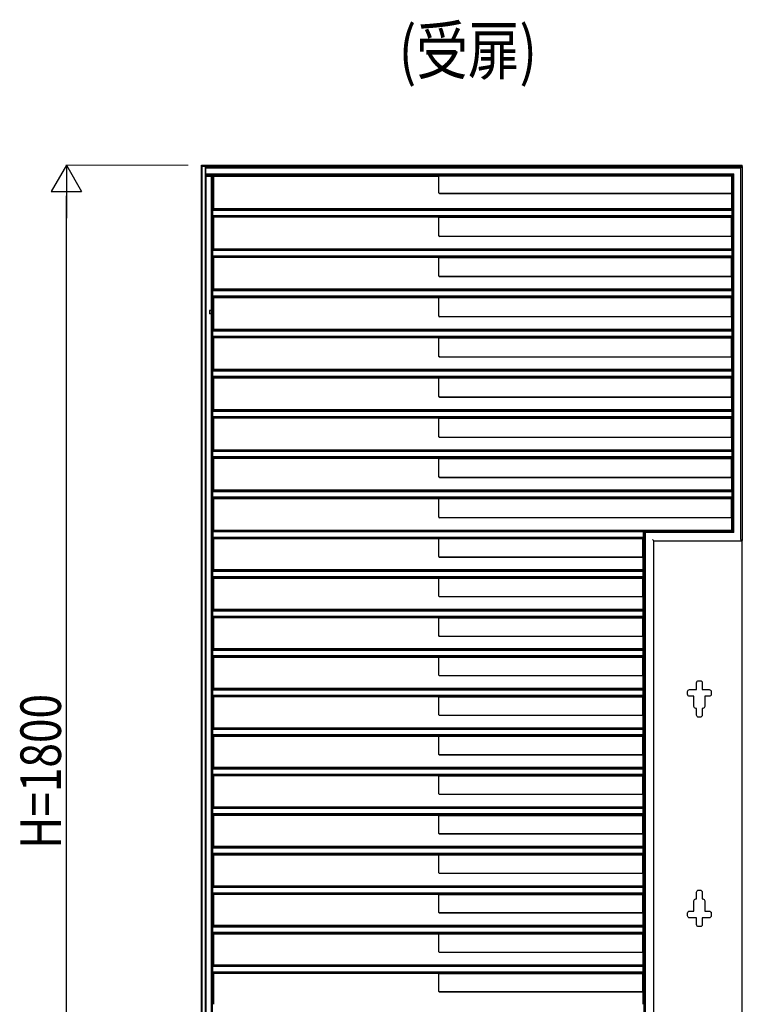
# Model space of a CAD drawing. Units: millimetres. Extents: x 0 to 8410, y 0 to 5940.
# Drawn here: x 5078 to 6147, y 1507 to 2965 of the extents above; entities that cross this region are included whole.
import ezdxf

# ---------------------------------------------------------------- set-up
doc = ezdxf.new("R2010")
doc.units = ezdxf.units.MM
for name, color, linetype, lineweight in [('USER1', 3, 'Continuous', 13), ('YKK_A1', 4, 'Continuous', 30), ('YKK_D', 6, 'Continuous', 13)]:
    doc.layers.add(name, color=color, linetype=linetype, lineweight=lineweight)
doc.styles.add('text-b', font='extslim2.shx', dxfattribs={"width": 0.8, "bigfont": 'extfont2.shx'})

msp = doc.modelspace()

# ---------------------------------------------------------------- linework, layer by layer
at = {"layer": 'YKK_A1'}
for p, q in [((5347, 949.4), (5347, 2749.4)), ((5347, 2749.4), (5348.1, 2747.5)), ((5347, 2749.4), (6147, 2749.4)), ((5348.1, 949.4), (5348.1, 2747.5)), ((5353, 2747.5), (5348.1, 2747.5)), ((5353.7, 2749.3), (5353, 2747.5)), ((5353, 949.4), (5353, 2747.5)), ((5353.3, 2745.7), (5353.5, 2747.8)), ((5353.3, 2737), (5353.3, 2745.7)), ((5353.3, 2745.7), (6145, 2745.7)), ((5353.7, 2749.3), (5353.5, 2747.8)), ((5353.5, 2747.8), (6147, 2747.8)), ((6145, 2745.7), (6146.5, 2747.2)), ((6145, 2745.7), (6145, 2745.7)), ((6145, 2195.5), (6145, 2745.7)), ((6147, 2747.8), (6147, 2749.4)), ((6147, 2747.8), (6147, 2193.8)), ((5353.3, 2737), (5353.5, 2734.9)), ((5353.3, 2737), (6134.6, 2737)), ((5353.7, 2733.4), (5353.5, 2734.9)), ((5353.5, 2734.9), (6132.6, 2734.9)), ((5353.7, 949.4), (5353.7, 2733.4)), ((5353.7, 2733.4), (5698, 2733.4)), ((5361.6, 978), (5361.6, 2733.4)), ((5363.2, 978.1), (5363.2, 2733.4)), ((5365, 2685.4), (5365, 2733.4)), ((5698.2, 2733.5), (5698, 2733.4)), ((5698, 2708.6), (5698, 2733.4)), ((6131.2, 2733.5), (5698.2, 2733.5)), ((5698.2, 2708.8), (5698.2, 2733.5)), ((6132.6, 2734.9), (6131.2, 2733.5)), ((6131.2, 2733.5), (6131.2, 2707.5)), ((6132.6, 2207.8), (6132.6, 2734.9)), ((6133, 2735.5), (6134.5, 2737)), ((6134.5, 2737), (6134.6, 2737)), ((6134.6, 2205.7), (6134.6, 2737)), ((5698.2, 2708.2), (5698.9, 2707.5)), ((5699.1, 2707.7), (5698.3, 2708.4)), ((6131, 2707.4), (5699.2, 2707.4)), ((6131.2, 2707.5), (5699.4, 2707.5)), ((6131.2, 2707.5), (6131, 2707.4)), ((6131, 2707.4), (6131, 2685.4)), ((5363.9, 2675.1), (5363.9, 2682.6)), ((5363.9, 2682.6), (5363.9, 2682.6)), ((6131.8, 2682.6), (5363.9, 2682.6)), ((5365, 2685.4), (5364.1, 2684.7)), ((5364.1, 2684.1), (5364.1, 2684.7)), ((5364.1, 2684.7), (6131.6, 2684.7)), ((5365, 2685.4), (6131, 2685.4)), ((6131, 2685.4), (6131.6, 2684.7)), ((6131.6, 2684.1), (6131.6, 2684.7)), ((6131.8, 2682.6), (6131.8, 2682.6)), ((6131.8, 2675.1), (6131.8, 2682.6)), ((5363.9, 2675.1), (5363.9, 2675.1)), ((5363.9, 2675.1), (6131.8, 2675.1)), ((5364.1, 2673), (5364.1, 2673.6)), ((5364.1, 2673), (5365, 2672.4)), ((6131.6, 2673), (5364.1, 2673)), ((5698, 2672.4), (5365, 2672.4)), ((5365, 2625.9), (5365, 2672.4)), ((5698.2, 2672.6), (5698, 2672.4)), ((5698, 2645.1), (5698, 2672.4)), ((5698.2, 2672.6), (6131.2, 2672.6)), ((5698.2, 2645.3), (5698.2, 2672.6)), ((6131.6, 2673), (6131.2, 2672.6)), ((6131.2, 2644.1), (6131.2, 2672.6)), ((6131.6, 2673), (6131.6, 2673.6)), ((6131.8, 2675.1), (6131.8, 2675.1)), ((5698.2, 2644.7), (5698.9, 2644)), ((5699.1, 2644.2), (5698.4, 2645)), ((6131, 2643.9), (5699.2, 2643.9)), ((6131.2, 2644.1), (5699.5, 2644.1)), ((6131.2, 2644.1), (6131, 2643.9)), ((6131, 2643.9), (6131, 2625.9)), ((5365, 2625.9), (5364.1, 2625.2)), ((5364.1, 2624.6), (5364.1, 2625.2)), ((5364.1, 2625.2), (6131.6, 2625.2)), ((5365, 2625.9), (6131, 2625.9)), ((6131, 2625.9), (6131.6, 2625.2)), ((6131.6, 2624.6), (6131.6, 2625.2)), ((5363.9, 2615.6), (5363.9, 2623.1)), ((5363.9, 2623.1), (5363.9, 2623.1)), ((6131.8, 2623.1), (5363.9, 2623.1)), ((5363.9, 2615.6), (5363.9, 2615.6)), ((5363.9, 2615.6), (6131.8, 2615.6)), ((5364.1, 2613.5), (5364.1, 2614.1)), ((5364.1, 2613.5), (5365, 2612.9)), ((6131.6, 2613.5), (5364.1, 2613.5)), ((5698, 2612.9), (5365, 2612.9)), ((5365, 2566.4), (5365, 2612.9)), ((5698.2, 2613.1), (5698, 2612.9)), ((5698, 2585.6), (5698, 2612.9)), ((5698.2, 2613.1), (6131.2, 2613.1)), ((5698.2, 2585.8), (5698.2, 2613.1)), ((6131.6, 2613.5), (6131.2, 2613.1)), ((6131.2, 2584.6), (6131.2, 2613.1)), ((6131.6, 2613.5), (6131.6, 2614.1)), ((6131.8, 2623.1), (6131.8, 2623.1)), ((6131.8, 2615.6), (6131.8, 2623.1)), ((6131.8, 2615.6), (6131.8, 2615.6)), ((5698.2, 2585.2), (5698.9, 2584.5)), ((5699.1, 2584.7), (5698.4, 2585.5)), ((6131, 2584.4), (5699.2, 2584.4)), ((6131.2, 2584.6), (5699.5, 2584.6)), ((6131.2, 2584.6), (6131, 2584.4)), ((6131, 2584.4), (6131, 2566.4)), ((5365, 2566.4), (5364.1, 2565.7)), ((5364.1, 2565.1), (5364.1, 2565.7)), ((5364.1, 2565.7), (6131.6, 2565.7)), ((5365, 2566.4), (6131, 2566.4)), ((6131, 2566.4), (6131.6, 2565.7)), ((6131.6, 2565.1), (6131.6, 2565.7)), ((5363.9, 2556.1), (5363.9, 2563.6)), ((5363.9, 2563.6), (5363.9, 2563.6)), ((6131.8, 2563.6), (5363.9, 2563.6)), ((5363.9, 2556.1), (5363.9, 2556.1)), ((5363.9, 2556.1), (6131.8, 2556.1)), ((5364.1, 2554), (5364.1, 2554.6)), ((5364.1, 2554), (5365, 2553.4)), ((6131.6, 2554), (5364.1, 2554)), ((5698, 2553.4), (5365, 2553.4)), ((5365, 2506.9), (5365, 2553.4)), ((5698.2, 2553.6), (5698, 2553.4)), ((5698, 2526.1), (5698, 2553.4)), ((5698.2, 2553.6), (6131.2, 2553.6)), ((5698.2, 2526.3), (5698.2, 2553.6)), ((6131.6, 2554), (6131.2, 2553.6)), ((6131.2, 2525.1), (6131.2, 2553.6)), ((6131.6, 2554), (6131.6, 2554.6)), ((6131.8, 2563.6), (6131.8, 2563.6)), ((6131.8, 2556.1), (6131.8, 2563.6)), ((6131.8, 2556.1), (6131.8, 2556.1)), ((5698.2, 2525.7), (5698.9, 2525)), ((5699.1, 2525.2), (5698.4, 2526)), ((6131, 2524.9), (5699.2, 2524.9)), ((6131.2, 2525.1), (5699.5, 2525.1)), ((6131.2, 2525.1), (6131, 2524.9)), ((6131, 2524.9), (6131, 2506.9)), ((5363.9, 2496.6), (5363.9, 2504.1)), ((5363.9, 2504.1), (5363.9, 2504.1)), ((6131.8, 2504.1), (5363.9, 2504.1)), ((5363.9, 2496.6), (5363.9, 2496.6)), ((5363.9, 2496.6), (6131.8, 2496.6)), ((5365, 2506.9), (5364.1, 2506.2)), ((5364.1, 2505.6), (5364.1, 2506.2)), ((5364.1, 2506.2), (6131.6, 2506.2)), ((5364.1, 2494.5), (5364.1, 2495.1)), ((5364.1, 2494.5), (5365, 2493.9)), ((6131.6, 2494.5), (5364.1, 2494.5)), ((5365, 2506.9), (6131, 2506.9)), ((5698, 2493.9), (5365, 2493.9)), ((5365, 2447.4), (5365, 2493.9)), ((5698.2, 2494.1), (5698, 2493.9)), ((5698, 2466.6), (5698, 2493.9)), ((5698.2, 2494.1), (6131.2, 2494.1)), ((5698.2, 2466.8), (5698.2, 2494.1)), ((6131, 2506.9), (6131.6, 2506.2)), ((6131.6, 2494.5), (6131.2, 2494.1)), ((6131.2, 2465.6), (6131.2, 2494.1)), ((6131.6, 2505.6), (6131.6, 2506.2)), ((6131.6, 2494.5), (6131.6, 2495.1)), ((6131.8, 2504.1), (6131.8, 2504.1)), ((6131.8, 2496.6), (6131.8, 2504.1)), ((6131.8, 2496.6), (6131.8, 2496.6)), ((5698.2, 2466.2), (5698.9, 2465.5)), ((5699.1, 2465.7), (5698.4, 2466.5)), ((6131, 2465.4), (5699.2, 2465.4)), ((6131.2, 2465.6), (5699.5, 2465.6)), ((6131.2, 2465.6), (6131, 2465.4)), ((6131, 2465.4), (6131, 2447.4)), ((5363.9, 2437.1), (5363.9, 2444.6)), ((5363.9, 2444.6), (5363.9, 2444.6)), ((6131.8, 2444.6), (5363.9, 2444.6)), ((5363.9, 2437.1), (5363.9, 2437.1)), ((5363.9, 2437.1), (6131.8, 2437.1)), ((5365, 2447.4), (5364.1, 2446.7)), ((5364.1, 2446.1), (5364.1, 2446.7)), ((5364.1, 2446.7), (6131.6, 2446.7)), ((5364.1, 2435), (5364.1, 2435.6)), ((5364.1, 2435), (5365, 2434.4)), ((6131.6, 2435), (5364.1, 2435)), ((5365, 2447.4), (6131, 2447.4)), ((5698, 2434.4), (5365, 2434.4)), ((5365, 2387.9), (5365, 2434.4)), ((5698.2, 2434.6), (5698, 2434.4)), ((5698, 2407.1), (5698, 2434.4)), ((5698.2, 2434.6), (6131.2, 2434.6)), ((5698.2, 2407.3), (5698.2, 2434.6)), ((6131, 2447.4), (6131.6, 2446.7)), ((6131.6, 2435), (6131.2, 2434.6)), ((6131.2, 2406.1), (6131.2, 2434.6)), ((6131.6, 2446.1), (6131.6, 2446.7)), ((6131.6, 2435), (6131.6, 2435.6)), ((6131.8, 2444.6), (6131.8, 2444.6)), ((6131.8, 2437.1), (6131.8, 2444.6)), ((6131.8, 2437.1), (6131.8, 2437.1)), ((5698.2, 2406.7), (5698.9, 2406)), ((5699.1, 2406.2), (5698.4, 2407)), ((6131, 2405.9), (5699.2, 2405.9)), ((6131.2, 2406.1), (5699.5, 2406.1)), ((6131.2, 2406.1), (6131, 2405.9)), ((6131, 2405.9), (6131, 2387.9)), ((5363.9, 2377.6), (5363.9, 2385.1)), ((5363.9, 2385.1), (5363.9, 2385.1)), ((6131.8, 2385.1), (5363.9, 2385.1)), ((5363.9, 2377.6), (5363.9, 2377.6)), ((5363.9, 2377.6), (6131.8, 2377.6)), ((5365, 2387.9), (5364.1, 2387.2)), ((5364.1, 2386.6), (5364.1, 2387.2)), ((5364.1, 2387.2), (6131.6, 2387.2)), ((5364.1, 2375.5), (5364.1, 2376.1)), ((5365, 2387.9), (6131, 2387.9)), ((6131, 2387.9), (6131.6, 2387.2)), ((6131.6, 2386.6), (6131.6, 2387.2)), ((6131.6, 2375.5), (6131.6, 2376.1)), ((6131.8, 2385.1), (6131.8, 2385.1)), ((6131.8, 2377.6), (6131.8, 2385.1)), ((6131.8, 2377.6), (6131.8, 2377.6)), ((5364.1, 2375.5), (5365, 2374.9)), ((6131.6, 2375.5), (5364.1, 2375.5)), ((5698, 2374.9), (5365, 2374.9)), ((5365, 2328.4), (5365, 2374.9)), ((5698.2, 2375.1), (5698, 2374.9)), ((5698, 2347.6), (5698, 2374.9)), ((5698.2, 2375.1), (6131.2, 2375.1)), ((5698.2, 2347.8), (5698.2, 2375.1)), ((6131.6, 2375.5), (6131.2, 2375.1)), ((6131.2, 2346.6), (6131.2, 2375.1)), ((5698.2, 2347.2), (5698.9, 2346.5)), ((5699.1, 2346.7), (5698.4, 2347.5)), ((6131, 2346.4), (5699.2, 2346.4)), ((6131.2, 2346.6), (5699.5, 2346.6)), ((6131.2, 2346.6), (6131, 2346.4)), ((6131, 2346.4), (6131, 2328.4)), ((5363.9, 2318.1), (5363.9, 2325.6)), ((5363.9, 2325.6), (5363.9, 2325.6)), ((6131.8, 2325.6), (5363.9, 2325.6)), ((5363.9, 2318.1), (5363.9, 2318.1)), ((5363.9, 2318.1), (6131.8, 2318.1)), ((5365, 2328.4), (5364.1, 2327.7)), ((5364.1, 2327.1), (5364.1, 2327.7)), ((5364.1, 2327.7), (6131.6, 2327.7)), ((5365, 2328.4), (6131, 2328.4)), ((6131, 2328.4), (6131.6, 2327.7)), ((6131.6, 2327.1), (6131.6, 2327.7)), ((6131.8, 2325.6), (6131.8, 2325.6)), ((6131.8, 2318.1), (6131.8, 2325.6)), ((6131.8, 2318.1), (6131.8, 2318.1)), ((5364.1, 2316), (5364.1, 2316.6)), ((5364.1, 2316), (5365, 2315.4)), ((6131.6, 2316), (5364.1, 2316)), ((5698, 2315.4), (5365, 2315.4)), ((5365, 2268.9), (5365, 2315.4)), ((5698.2, 2315.6), (5698, 2315.4)), ((5698, 2288.1), (5698, 2315.4)), ((5698.2, 2315.6), (6131.2, 2315.6)), ((5698.2, 2288.3), (5698.2, 2315.6)), ((6131.6, 2316), (6131.2, 2315.6)), ((6131.2, 2287.1), (6131.2, 2315.6)), ((6131.6, 2316), (6131.6, 2316.6)), ((5698.2, 2287.7), (5698.9, 2287)), ((5699.1, 2287.2), (5698.4, 2288)), ((6131, 2286.9), (5699.2, 2286.9)), ((6131.2, 2287.1), (5699.5, 2287.1)), ((6131.2, 2287.1), (6131, 2286.9)), ((6131, 2286.9), (6131, 2268.9)), ((5363.9, 2258.6), (5363.9, 2266.1)), ((5363.9, 2266.1), (5363.9, 2266.1)), ((6131.8, 2266.1), (5363.9, 2266.1)), ((5365, 2268.9), (5364.1, 2268.2)), ((5364.1, 2267.6), (5364.1, 2268.2)), ((5364.1, 2268.2), (6131.6, 2268.2)), ((5365, 2268.9), (6131, 2268.9)), ((6131, 2268.9), (6131.6, 2268.2)), ((6131.6, 2267.6), (6131.6, 2268.2)), ((6131.8, 2266.1), (6131.8, 2266.1)), ((6131.8, 2258.6), (6131.8, 2266.1)), ((5363.9, 2258.6), (5363.9, 2258.6)), ((5363.9, 2258.6), (6131.8, 2258.6)), ((5364.1, 2256.5), (5364.1, 2257.1)), ((5364.1, 2256.5), (5365, 2255.9)), ((6131.6, 2256.5), (5364.1, 2256.5)), ((5698, 2255.9), (5365, 2255.9)), ((5365, 2209.4), (5365, 2255.9)), ((5698.2, 2256.1), (5698, 2255.9)), ((5698, 2228.6), (5698, 2255.9)), ((5698.2, 2256.1), (6131.2, 2256.1)), ((5698.2, 2228.8), (5698.2, 2256.1)), ((6131.6, 2256.5), (6131.2, 2256.1)), ((6131.2, 2227.6), (6131.2, 2256.1)), ((6131.6, 2256.5), (6131.6, 2257.1)), ((6131.8, 2258.6), (6131.8, 2258.6)), ((5698.2, 2228.2), (5698.9, 2227.5)), ((5699.1, 2227.7), (5698.4, 2228.5)), ((6131, 2227.4), (5699.2, 2227.4)), ((6131.2, 2227.6), (5699.5, 2227.6)), ((6131.2, 2227.6), (6131, 2227.4)), ((6131, 2227.4), (6131, 2209.4)), ((5363.9, 2206.6), (5363.9, 2199.1)), ((5363.9, 2206.6), (5363.9, 2206.6)), ((6000.6, 2206.6), (5363.9, 2206.6)), ((5364.1, 2208.7), (5365, 2209.4)), ((5364.1, 2208.7), (6000.4, 2208.7)), ((5364.1, 2208.7), (5364.1, 2208.1)), ((5365, 2209.4), (6131, 2209.4)), ((6000.4, 2208.7), (6001.4, 2207.8)), ((6000.4, 2208.7), (6000.4, 2208.1)), ((6000.6, 2206.6), (6000.6, 2199.1)), ((6000.6, 2206.6), (6000.6, 2206.6)), ((6132.6, 2207.8), (6001.4, 2207.8)), ((6001.4, 2207.8), (6001.4, 977.8)), ((6002, 2207.2), (6003.5, 2205.7)), ((6134.6, 2205.7), (6003.5, 2205.7)), ((6003.5, 2205.7), (6003.5, 975.7)), ((6003.5, 2205.7), (6003.5, 2205.7)), ((6132.6, 2207.8), (6131, 2209.4)), ((6133, 2207.2), (6134.5, 2205.7)), ((6134.6, 2205.7), (6134.5, 2205.7)), ((5363.9, 2199.1), (5363.9, 2199.1)), ((5363.9, 2199.1), (6000.6, 2199.1)), ((5364.1, 2197.6), (5364.1, 2197)), ((5365, 2196.4), (5364.1, 2197)), ((6000.4, 2197), (5364.1, 2197)), ((5365, 2150.9), (5365, 2196.4)), ((5698, 2196.4), (5365, 2196.4)), ((5698, 2196.4), (5698.2, 2196.6)), ((5698, 2170.1), (5698, 2196.4)), ((6000, 2196.6), (5698.2, 2196.6)), ((5698.2, 2170.3), (5698.2, 2196.6)), ((6000, 2196.6), (6000.4, 2197)), ((6000, 2169.1), (6000, 2196.6)), ((6000.4, 2197.6), (6000.4, 2197)), ((6000.6, 2199.1), (6000.6, 2199.1)), ((6014.3, 2195.5), (6016.3, 2193.5)), ((6016.3, 2193.5), (6147, 2193.5)), ((6016.3, 949.4), (6016.3, 2193.5)), ((6016.3, 2193.5), (6016.3, 2193.5)), ((6145, 2193.7), (6144.9, 2193.5)), ((6147, 2193.8), (6146.5, 2193.8)), ((6147, 2193.5), (6147, 2193.8)), ((6147, 949.4), (6147, 2193.5)), ((5698.2, 2169.7), (5698.9, 2169)), ((5699.1, 2169.2), (5698.4, 2170)), ((5999.8, 2168.9), (5699.2, 2168.9)), ((6000, 2169.1), (5699.5, 2169.1)), ((6000, 2169.1), (5999.8, 2168.9)), ((5999.8, 2168.9), (5999.8, 2150.9)), ((5363.9, 2140.6), (5363.9, 2148.1)), ((5363.9, 2148.1), (5363.9, 2148.1)), ((6000.6, 2148.1), (5363.9, 2148.1)), ((5365, 2150.9), (5364.1, 2150.2)), ((5364.1, 2149.6), (5364.1, 2150.2)), ((5364.1, 2150.2), (6000.4, 2150.2)), ((5365, 2150.9), (5999.8, 2150.9)), ((5999.8, 2150.9), (6000.4, 2150.2)), ((6000.4, 2149.6), (6000.4, 2150.2)), ((6000.6, 2148.1), (6000.6, 2148.1)), ((6000.6, 2140.6), (6000.6, 2148.1)), ((5363.9, 2140.6), (5363.9, 2140.6)), ((5363.9, 2140.6), (6000.6, 2140.6)), ((5364.1, 2138.5), (5364.1, 2139.1)), ((5364.1, 2138.5), (5365, 2137.9)), ((6000.4, 2138.5), (5364.1, 2138.5)), ((5365, 2092.4), (5365, 2137.9)), ((5698, 2137.9), (5365, 2137.9)), ((5698.2, 2138.1), (5698, 2137.9)), ((5698, 2111.4), (5698, 2137.9)), ((5698.2, 2138.1), (6000, 2138.1)), ((5698.2, 2111.6), (5698.2, 2138.1)), ((6000.4, 2138.5), (6000, 2138.1)), ((6000, 2110.6), (6000, 2138.1)), ((6000.4, 2138.5), (6000.4, 2139.1)), ((6000.6, 2140.6), (6000.6, 2140.6)), ((5698.2, 2111.6), (5698, 2111.4)), ((5698, 2111.4), (5698, 2111.4)), ((5698, 2111.4), (5699, 2110.4)), ((5699.2, 2110.6), (5698.2, 2111.6)), ((5699, 2110.4), (5699.2, 2110.6)), ((5699, 2110.4), (5699, 2110.4)), ((5999.8, 2110.4), (5699, 2110.4)), ((6000, 2110.6), (5699.2, 2110.6)), ((6000, 2110.6), (5999.8, 2110.4)), ((5999.8, 2110.4), (5999.8, 2092.4)), ((5363.9, 2082.1), (5363.9, 2089.6)), ((5363.9, 2089.6), (5363.9, 2089.6)), ((6000.6, 2089.6), (5363.9, 2089.6)), ((5365, 2092.4), (5364.1, 2091.7)), ((5364.1, 2091.1), (5364.1, 2091.7)), ((5364.1, 2091.7), (6000.4, 2091.7)), ((5365, 2092.4), (5999.8, 2092.4)), ((5999.8, 2092.4), (6000.4, 2091.7)), ((6000.4, 2091.1), (6000.4, 2091.7)), ((6000.6, 2089.6), (6000.6, 2089.6)), ((6000.6, 2082.1), (6000.6, 2089.6)), ((5363.9, 2082.1), (5363.9, 2082.1)), ((5363.9, 2082.1), (6000.6, 2082.1)), ((5364.1, 2080), (5364.1, 2080.6)), ((5364.1, 2080), (5365, 2079.4)), ((6000.4, 2080), (5364.1, 2080)), ((5365, 2033.9), (5365, 2079.4)), ((5698, 2079.4), (5365, 2079.4)), ((5698.2, 2079.6), (5698, 2079.4)), ((5698, 2052.9), (5698, 2079.4)), ((5698.2, 2079.6), (6000, 2079.6)), ((5698.2, 2053.1), (5698.2, 2079.6)), ((6000.4, 2080), (6000, 2079.6)), ((6000, 2052.1), (6000, 2079.6)), ((6000.4, 2080), (6000.4, 2080.6)), ((6000.6, 2082.1), (6000.6, 2082.1)), ((5698.2, 2053.1), (5698, 2052.9)), ((5698, 2052.9), (5698, 2052.9)), ((5698, 2052.9), (5699, 2051.9)), ((5699.2, 2052.1), (5698.2, 2053.1)), ((5699, 2051.9), (5699.2, 2052.1)), ((5699, 2051.9), (5699, 2051.9)), ((5999.8, 2051.9), (5699, 2051.9)), ((6000, 2052.1), (5699.2, 2052.1)), ((6000, 2052.1), (5999.8, 2051.9)), ((5999.8, 2051.9), (5999.8, 2033.9)), ((5363.9, 2023.6), (5363.9, 2031.1)), ((5363.9, 2031.1), (5363.9, 2031.1)), ((6000.6, 2031.1), (5363.9, 2031.1)), ((5365, 2033.9), (5364.1, 2033.2)), ((5364.1, 2032.6), (5364.1, 2033.2)), ((5364.1, 2033.2), (6000.4, 2033.2)), ((5365, 2033.9), (5999.8, 2033.9)), ((5999.8, 2033.9), (6000.4, 2033.2)), ((6000.4, 2032.6), (6000.4, 2033.2)), ((6000.6, 2031.1), (6000.6, 2031.1)), ((6000.6, 2023.6), (6000.6, 2031.1)), ((5363.9, 2023.6), (5363.9, 2023.6)), ((5363.9, 2023.6), (6000.6, 2023.6)), ((5364.1, 2021.5), (5364.1, 2022.1)), ((5364.1, 2021.5), (5365, 2020.9)), ((6000.4, 2021.5), (5364.1, 2021.5)), ((5365, 1975.4), (5365, 2020.9)), ((5698, 2020.9), (5365, 2020.9)), ((5698.2, 2021.1), (5698, 2020.9)), ((5698, 1994.4), (5698, 2020.9)), ((5698.2, 2021.1), (6000, 2021.1)), ((5698.2, 1994.6), (5698.2, 2021.1)), ((6000.4, 2021.5), (6000, 2021.1)), ((6000, 1993.6), (6000, 2021.1)), ((6000.4, 2021.5), (6000.4, 2022.1)), ((6000.6, 2023.6), (6000.6, 2023.6)), ((5698.2, 1994.6), (5698, 1994.4)), ((5698, 1994.4), (5698, 1994.4)), ((5698, 1994.4), (5699, 1993.4)), ((5699.2, 1993.6), (5698.2, 1994.6)), ((5699, 1993.4), (5699.2, 1993.6)), ((5699, 1993.4), (5699, 1993.4)), ((5999.8, 1993.4), (5699, 1993.4)), ((6000, 1993.6), (5699.2, 1993.6)), ((6000, 1993.6), (5999.8, 1993.4)), ((5999.8, 1993.4), (5999.8, 1975.4)), ((6079.3, 1973.4), (6079.3, 1983.4)), ((6082.3, 1986.4), (6084.8, 1986.4)), ((6087.8, 1983.4), (6087.8, 1973.4)), ((5363.9, 1965.1), (5363.9, 1972.6)), ((5363.9, 1972.6), (5363.9, 1972.6)), ((6000.6, 1972.6), (5363.9, 1972.6)), ((5365, 1975.4), (5364.1, 1974.7)), ((5364.1, 1974.1), (5364.1, 1974.7)), ((5364.1, 1974.7), (6000.4, 1974.7)), ((5365, 1975.4), (5999.8, 1975.4)), ((5999.8, 1975.4), (6000.4, 1974.7)), ((6000.4, 1974.1), (6000.4, 1974.7)), ((6000.6, 1972.6), (6000.6, 1972.6)), ((6000.6, 1965.1), (6000.6, 1972.6)), ((6066, 1966.4), (6066, 1970.4)), ((6069, 1973.4), (6079.3, 1973.4)), ((6087.8, 1973.4), (6098, 1973.4)), ((6101, 1970.4), (6101, 1966.4)), ((5363.9, 1965.1), (5363.9, 1965.1)), ((5363.9, 1965.1), (6000.6, 1965.1)), ((5364.1, 1963), (5364.1, 1963.6)), ((5364.1, 1963), (5365, 1962.4)), ((6000.4, 1963), (5364.1, 1963)), ((5365, 1916.9), (5365, 1962.4)), ((5698, 1962.4), (5365, 1962.4)), ((5698.2, 1962.6), (5698, 1962.4)), ((5698, 1935.9), (5698, 1962.4)), ((5698.2, 1962.6), (6000, 1962.6)), ((5698.2, 1936.1), (5698.2, 1962.6)), ((6000.4, 1963), (6000, 1962.6)), ((6000, 1935.1), (6000, 1962.6)), ((6000.4, 1963), (6000.4, 1963.6)), ((6000.6, 1965.1), (6000.6, 1965.1)), ((6075.5, 1963.4), (6069, 1963.4)), ((6075.5, 1948.4), (6075.5, 1963.4)), ((6091.5, 1963.4), (6091.5, 1948.4)), ((6098, 1963.4), (6091.5, 1963.4)), ((6079.3, 1945.4), (6078.5, 1945.4)), ((6079.3, 1935.4), (6079.3, 1945.4)), ((6087.8, 1945.4), (6087.8, 1935.4)), ((6088.5, 1945.4), (6087.8, 1945.4)), ((5698.2, 1936.1), (5698, 1935.9)), ((5698, 1935.9), (5698, 1935.9)), ((5698, 1935.9), (5699, 1934.9)), ((5699.2, 1935.1), (5698.2, 1936.1)), ((5699, 1934.9), (5699.2, 1935.1)), ((5699, 1934.9), (5699, 1934.9)), ((5999.8, 1934.9), (5699, 1934.9)), ((6000, 1935.1), (5699.2, 1935.1)), ((6000, 1935.1), (5999.8, 1934.9)), ((5999.8, 1934.9), (5999.8, 1916.9)), ((6084.8, 1932.4), (6082.3, 1932.4)), ((5363.9, 1906.6), (5363.9, 1914.1)), ((5363.9, 1914.1), (5363.9, 1914.1)), ((6000.6, 1914.1), (5363.9, 1914.1)), ((5365, 1916.9), (5364.1, 1916.2)), ((5364.1, 1915.6), (5364.1, 1916.2)), ((5364.1, 1916.2), (6000.4, 1916.2)), ((5365, 1916.9), (5999.8, 1916.9)), ((5999.8, 1916.9), (6000.4, 1916.2)), ((6000.4, 1915.6), (6000.4, 1916.2)), ((6000.6, 1914.1), (6000.6, 1914.1)), ((6000.6, 1906.6), (6000.6, 1914.1)), ((5363.9, 1906.6), (5363.9, 1906.6)), ((5363.9, 1906.6), (6000.6, 1906.6)), ((5364.1, 1904.5), (5364.1, 1905.1)), ((5364.1, 1904.5), (5365, 1903.9)), ((6000.4, 1904.5), (5364.1, 1904.5)), ((5365, 1858.4), (5365, 1903.9)), ((5698, 1903.9), (5365, 1903.9)), ((5698.2, 1904.1), (5698, 1903.9)), ((5698, 1877.4), (5698, 1903.9)), ((5698.2, 1904.1), (6000, 1904.1)), ((5698.2, 1877.6), (5698.2, 1904.1)), ((6000.4, 1904.5), (6000, 1904.1)), ((6000, 1876.6), (6000, 1904.1)), ((6000.4, 1904.5), (6000.4, 1905.1)), ((6000.6, 1906.6), (6000.6, 1906.6)), ((5698.2, 1877.6), (5698, 1877.4)), ((5698, 1877.4), (5698, 1877.4)), ((5698, 1877.4), (5699, 1876.4)), ((5699.2, 1876.6), (5698.2, 1877.6)), ((5699, 1876.4), (5699.2, 1876.6)), ((5699, 1876.4), (5699, 1876.4)), ((5999.8, 1876.4), (5699, 1876.4)), ((6000, 1876.6), (5699.2, 1876.6)), ((6000, 1876.6), (5999.8, 1876.4)), ((5999.8, 1876.4), (5999.8, 1858.4)), ((5363.9, 1848.1), (5363.9, 1855.6)), ((5363.9, 1855.6), (5363.9, 1855.6)), ((6000.6, 1855.6), (5363.9, 1855.6)), ((5365, 1858.4), (5364.1, 1857.7)), ((5364.1, 1857.1), (5364.1, 1857.7)), ((5364.1, 1857.7), (6000.4, 1857.7)), ((5365, 1858.4), (5999.8, 1858.4)), ((5999.8, 1858.4), (6000.4, 1857.7)), ((6000.4, 1857.1), (6000.4, 1857.7)), ((6000.6, 1855.6), (6000.6, 1855.6)), ((6000.6, 1848.1), (6000.6, 1855.6)), ((5363.9, 1848.1), (5363.9, 1848.1)), ((5363.9, 1848.1), (6000.6, 1848.1)), ((5364.1, 1846), (5364.1, 1846.6)), ((5364.1, 1846), (5365, 1845.4)), ((6000.4, 1846), (5364.1, 1846)), ((5365, 1799.9), (5365, 1845.4)), ((5698, 1845.4), (5365, 1845.4)), ((5698.2, 1845.6), (5698, 1845.4)), ((5698, 1818.9), (5698, 1845.4)), ((5698.2, 1845.6), (6000, 1845.6)), ((5698.2, 1819.1), (5698.2, 1845.6)), ((6000.4, 1846), (6000, 1845.6)), ((6000, 1818.1), (6000, 1845.6)), ((6000.4, 1846), (6000.4, 1846.6)), ((6000.6, 1848.1), (6000.6, 1848.1)), ((5698.2, 1819.1), (5698, 1818.9)), ((5698, 1818.9), (5698, 1818.9)), ((5698, 1818.9), (5699, 1817.9)), ((5699.2, 1818.1), (5698.2, 1819.1)), ((5699, 1817.9), (5699.2, 1818.1)), ((5699, 1817.9), (5699, 1817.9)), ((5999.8, 1817.9), (5699, 1817.9)), ((6000, 1818.1), (5699.2, 1818.1)), ((6000, 1818.1), (5999.8, 1817.9)), ((5999.8, 1817.9), (5999.8, 1799.9)), ((5363.9, 1789.6), (5363.9, 1797.1)), ((5363.9, 1797.1), (5363.9, 1797.1)), ((6000.6, 1797.1), (5363.9, 1797.1)), ((5365, 1799.9), (5364.1, 1799.2)), ((5364.1, 1798.6), (5364.1, 1799.2)), ((5364.1, 1799.2), (6000.4, 1799.2)), ((5365, 1799.9), (5999.8, 1799.9)), ((5999.8, 1799.9), (6000.4, 1799.2)), ((6000.4, 1798.6), (6000.4, 1799.2)), ((6000.6, 1797.1), (6000.6, 1797.1)), ((6000.6, 1789.6), (6000.6, 1797.1)), ((5363.9, 1789.6), (5363.9, 1789.6)), ((5363.9, 1789.6), (6000.6, 1789.6)), ((5364.1, 1787.5), (5364.1, 1788.1)), ((5364.1, 1787.5), (5365, 1786.9)), ((6000.4, 1787.5), (5364.1, 1787.5)), ((5365, 1741.4), (5365, 1786.9)), ((5698, 1786.9), (5365, 1786.9)), ((5698.2, 1787.1), (5698, 1786.9)), ((5698, 1760.4), (5698, 1786.9)), ((5698.2, 1787.1), (6000, 1787.1)), ((5698.2, 1760.6), (5698.2, 1787.1)), ((6000.4, 1787.5), (6000, 1787.1)), ((6000, 1759.6), (6000, 1787.1)), ((6000.4, 1787.5), (6000.4, 1788.1)), ((6000.6, 1789.6), (6000.6, 1789.6)), ((5698.2, 1760.6), (5698, 1760.4)), ((5698, 1760.4), (5698, 1760.4)), ((5698, 1760.4), (5699, 1759.4)), ((5699.2, 1759.6), (5698.2, 1760.6)), ((5699, 1759.4), (5699.2, 1759.6)), ((5699, 1759.4), (5699, 1759.4)), ((5999.8, 1759.4), (5699, 1759.4)), ((6000, 1759.6), (5699.2, 1759.6)), ((6000, 1759.6), (5999.8, 1759.4)), ((5999.8, 1759.4), (5999.8, 1741.4)), ((5363.9, 1731.1), (5363.9, 1738.6)), ((5363.9, 1738.6), (5363.9, 1738.6)), ((6000.6, 1738.6), (5363.9, 1738.6)), ((5365, 1741.4), (5364.1, 1740.7)), ((5364.1, 1740.1), (5364.1, 1740.7)), ((5364.1, 1740.7), (6000.4, 1740.7)), ((5365, 1741.4), (5999.8, 1741.4)), ((5999.8, 1741.4), (6000.4, 1740.7)), ((6000.4, 1740.1), (6000.4, 1740.7)), ((6000.6, 1738.6), (6000.6, 1738.6)), ((6000.6, 1731.1), (6000.6, 1738.6)), ((5363.9, 1731.1), (5363.9, 1731.1)), ((5363.9, 1731.1), (6000.6, 1731.1)), ((5364.1, 1729), (5364.1, 1729.6)), ((5364.1, 1729), (5365, 1728.4)), ((6000.4, 1729), (5364.1, 1729)), ((5365, 1682.9), (5365, 1728.4)), ((5698, 1728.4), (5365, 1728.4)), ((5698.2, 1728.6), (5698, 1728.4)), ((5698, 1701.9), (5698, 1728.4)), ((5698.2, 1728.6), (6000, 1728.6)), ((5698.2, 1702.1), (5698.2, 1728.6)), ((6000.4, 1729), (6000, 1728.6)), ((6000, 1701.1), (6000, 1728.6)), ((6000.4, 1729), (6000.4, 1729.6)), ((6000.6, 1731.1), (6000.6, 1731.1)), ((5698.2, 1702.1), (5698, 1701.9)), ((5698, 1701.9), (5698, 1701.9)), ((5698, 1701.9), (5699, 1700.9)), ((5699.2, 1701.1), (5698.2, 1702.1)), ((5699, 1700.9), (5699.2, 1701.1)), ((5699, 1700.9), (5699, 1700.9)), ((5999.8, 1700.9), (5699, 1700.9)), ((6000, 1701.1), (5699.2, 1701.1)), ((6000, 1701.1), (5999.8, 1700.9)), ((5999.8, 1700.9), (5999.8, 1682.9)), ((5363.9, 1672.6), (5363.9, 1680.1)), ((5363.9, 1680.1), (5363.9, 1680.1)), ((6000.6, 1680.1), (5363.9, 1680.1)), ((5365, 1682.9), (5364.1, 1682.2)), ((5364.1, 1681.6), (5364.1, 1682.2)), ((5364.1, 1682.2), (6000.4, 1682.2)), ((5365, 1682.9), (5999.8, 1682.9)), ((5999.8, 1682.9), (6000.4, 1682.2)), ((6000.4, 1681.6), (6000.4, 1682.2)), ((6000.6, 1680.1), (6000.6, 1680.1)), ((6000.6, 1672.6), (6000.6, 1680.1)), ((6082.3, 1676.4), (6084.8, 1676.4)), ((5363.9, 1672.6), (5363.9, 1672.6)), ((5363.9, 1672.6), (6000.6, 1672.6)), ((5364.1, 1670.5), (5364.1, 1671.1)), ((5364.1, 1670.5), (5365, 1669.9)), ((6000.4, 1670.5), (5364.1, 1670.5)), ((5365, 1624.4), (5365, 1669.9)), ((5698, 1669.9), (5365, 1669.9)), ((5698.2, 1670.1), (5698, 1669.9)), ((5698, 1643.4), (5698, 1669.9)), ((5698.2, 1670.1), (6000, 1670.1)), ((5698.2, 1643.6), (5698.2, 1670.1)), ((6000.4, 1670.5), (6000, 1670.1)), ((6000, 1642.6), (6000, 1670.1)), ((6000.4, 1670.5), (6000.4, 1671.1)), ((6000.6, 1672.6), (6000.6, 1672.6)), ((6078.5, 1663.4), (6079.3, 1663.4)), ((6079.3, 1663.4), (6079.3, 1673.4)), ((6087.8, 1673.4), (6087.8, 1663.4)), ((6087.8, 1663.4), (6088.5, 1663.4)), ((6075.5, 1645.4), (6075.5, 1660.4)), ((6091.5, 1660.4), (6091.5, 1645.4)), ((5698.2, 1643.6), (5698, 1643.4)), ((5698, 1643.4), (5698, 1643.4)), ((5698, 1643.4), (5699, 1642.4)), ((5699.2, 1642.6), (5698.2, 1643.6)), ((5699, 1642.4), (5699.2, 1642.6)), ((5699, 1642.4), (5699, 1642.4)), ((5999.8, 1642.4), (5699, 1642.4)), ((6000, 1642.6), (5699.2, 1642.6)), ((6000, 1642.6), (5999.8, 1642.4)), ((5999.8, 1642.4), (5999.8, 1624.4)), ((6066, 1638.4), (6066, 1642.4)), ((6069, 1645.4), (6075.5, 1645.4)), ((6079.3, 1635.4), (6069, 1635.4)), ((6079.3, 1625.4), (6079.3, 1635.4)), ((6087.8, 1635.4), (6087.8, 1625.4)), ((6098, 1635.4), (6087.8, 1635.4)), ((6091.5, 1645.4), (6098, 1645.4)), ((6101, 1642.4), (6101, 1638.4)), ((5363.9, 1614.1), (5363.9, 1621.6)), ((5363.9, 1621.6), (5363.9, 1621.6)), ((6000.6, 1621.6), (5363.9, 1621.6)), ((5365, 1624.4), (5364.1, 1623.7)), ((5364.1, 1623.1), (5364.1, 1623.7)), ((5364.1, 1623.7), (6000.4, 1623.7)), ((5365, 1624.4), (5999.8, 1624.4)), ((5999.8, 1624.4), (6000.4, 1623.7)), ((6000.4, 1623.1), (6000.4, 1623.7)), ((6000.6, 1621.6), (6000.6, 1621.6)), ((6000.6, 1614.1), (6000.6, 1621.6)), ((6084.8, 1622.4), (6082.3, 1622.4)), ((5363.9, 1614.1), (5363.9, 1614.1)), ((5363.9, 1614.1), (6000.6, 1614.1)), ((5364.1, 1612), (5364.1, 1612.6)), ((5364.1, 1612), (5365, 1611.4)), ((6000.4, 1612), (5364.1, 1612)), ((5365, 1565.9), (5365, 1611.4)), ((5698, 1611.4), (5365, 1611.4)), ((5698.2, 1611.6), (5698, 1611.4)), ((5698, 1584.9), (5698, 1611.4)), ((5698.2, 1611.6), (6000, 1611.6)), ((5698.2, 1585.1), (5698.2, 1611.6)), ((6000.4, 1612), (6000, 1611.6)), ((6000, 1584.1), (6000, 1611.6)), ((6000.4, 1612), (6000.4, 1612.6)), ((6000.6, 1614.1), (6000.6, 1614.1)), ((5698.2, 1585.1), (5698, 1584.9)), ((5698, 1584.9), (5698, 1584.9)), ((5698, 1584.9), (5699, 1583.9)), ((5699.2, 1584.1), (5698.2, 1585.1)), ((5699, 1583.9), (5699.2, 1584.1)), ((5699, 1583.9), (5699, 1583.9)), ((5999.8, 1583.9), (5699, 1583.9)), ((6000, 1584.1), (5699.2, 1584.1)), ((6000, 1584.1), (5999.8, 1583.9)), ((5999.8, 1583.9), (5999.8, 1565.9)), ((5363.9, 1555.6), (5363.9, 1563.1)), ((5363.9, 1563.1), (5363.9, 1563.1)), ((6000.6, 1563.1), (5363.9, 1563.1)), ((5365, 1565.9), (5364.1, 1565.2)), ((5364.1, 1564.6), (5364.1, 1565.2)), ((5364.1, 1565.2), (6000.4, 1565.2)), ((5365, 1565.9), (5999.8, 1565.9)), ((5999.8, 1565.9), (6000.4, 1565.2)), ((6000.4, 1564.6), (6000.4, 1565.2)), ((6000.6, 1563.1), (6000.6, 1563.1)), ((6000.6, 1555.6), (6000.6, 1563.1)), ((5363.9, 1555.6), (5363.9, 1555.6)), ((5363.9, 1555.6), (6000.6, 1555.6)), ((5364.1, 1553.5), (5364.1, 1554.1)), ((5364.1, 1553.5), (5365, 1552.9)), ((6000.4, 1553.5), (5364.1, 1553.5)), ((5365, 1507.4), (5365, 1552.9)), ((5698, 1552.9), (5365, 1552.9)), ((5698.2, 1553.1), (5698, 1552.9)), ((5698, 1526.4), (5698, 1552.9)), ((5698.2, 1553.1), (6000, 1553.1)), ((5698.2, 1526.6), (5698.2, 1553.1)), ((6000.4, 1553.5), (6000, 1553.1)), ((6000, 1525.6), (6000, 1553.1)), ((6000.4, 1553.5), (6000.4, 1554.1)), ((6000.6, 1555.6), (6000.6, 1555.6)), ((5698.2, 1526.6), (5698, 1526.4)), ((5698, 1526.4), (5698, 1526.4)), ((5698, 1526.4), (5699, 1525.4)), ((5699.2, 1525.6), (5698.2, 1526.6)), ((5699, 1525.4), (5699.2, 1525.6)), ((5699, 1525.4), (5699, 1525.4)), ((5999.8, 1525.4), (5699, 1525.4)), ((6000, 1525.6), (5699.2, 1525.6)), ((6000, 1525.6), (5999.8, 1525.4)), ((5999.8, 1525.4), (5999.8, 1507.4))]:
    msp.add_line(p, q, dxfattribs=at)
at = {"layer": 'YKK_A1', "ltscale": 2}
for p, q in [((5362, 2534.4), (5358.6, 2534.4)), ((5358.6, 2534.4), (5358.6, 2529.4)), ((5362, 2529.4), (5358.6, 2529.4)), ((5362, 2534.4), (5362, 2529.4))]:
    msp.add_line(p, q, dxfattribs=at)
at = {"layer": 'YKK_A1', "extrusion": (0, 0, -1)}
for centre, major_axis, ratio, start_param, end_param in [((5698.3, 2708.3), (-0.131, 0.557), 0.384567, 5.249005, 5.259871), ((5698.7, 2708.8), (0.356, 0.356), 0.992433, 3.145391, 3.923193), ((5698.3, 2708.4), (-0.353, 0.354), 0.50381, 4.707299, 4.722649), ((5699.1, 2707.7), (-0.354, 0.353), 0.50381, 4.702129, 4.717479), ((5699.4, 2708), (-0.356, -0.356), 0.992433, 5.501585, 6.286983), ((5699, 2707.6), (-0.557, 0.131), 0.384567, 4.164907, 4.175773), ((5363.9, 2684.1), (0, 1.5), 0.127273, 1.570796, 3.054326), ((6131.8, 2684.1), (0, 1.5), 0.087489, 3.228859, 4.712389), ((5363.9, 2673.6), (0, 1.5), 0.127273, 0.087266, 1.570796), ((6131.8, 2673.6), (0, 1.5), 0.087489, 4.712389, 6.195919), ((5698.3, 2644.8), (-0.131, 0.557), 0.384567, 5.249005, 5.259871), ((5698.7, 2645.3), (0.356, 0.356), 0.992433, 3.145391, 3.923193), ((5698.3, 2644.9), (-0.353, 0.354), 0.50381, 4.707299, 4.722649), ((5699.1, 2644.2), (-0.354, 0.353), 0.50381, 4.702129, 4.717479), ((5699.5, 2644.6), (-0.356, -0.356), 0.992433, 5.501585, 6.286983), ((5699, 2644.1), (-0.557, 0.131), 0.384567, 4.164907, 4.175773), ((5363.9, 2624.6), (0, 1.5), 0.127273, 1.570796, 3.054326), ((6131.8, 2624.6), (0, 1.5), 0.087489, 3.228859, 4.712389), ((5363.9, 2614.1), (0, 1.5), 0.127273, 0.087266, 1.570796), ((6131.8, 2614.1), (0, 1.5), 0.087489, 4.712389, 6.195919), ((5698.3, 2585.3), (-0.131, 0.557), 0.384567, 5.249005, 5.259871), ((5698.7, 2585.8), (0.356, 0.356), 0.992433, 3.145391, 3.923193), ((5698.3, 2585.4), (-0.353, 0.354), 0.50381, 4.707299, 4.722649), ((5699.1, 2584.7), (-0.354, 0.353), 0.50381, 4.702129, 4.717479), ((5699.5, 2585.1), (-0.356, -0.356), 0.992433, 5.501585, 6.286983), ((5699, 2584.6), (-0.557, 0.131), 0.384567, 4.164907, 4.175773), ((5363.9, 2565.1), (0, 1.5), 0.127273, 1.570796, 3.054326), ((5363.9, 2554.6), (0, 1.5), 0.127273, 0.087266, 1.570796), ((6131.8, 2565.1), (0, 1.5), 0.087489, 3.228859, 4.712389), ((6131.8, 2554.6), (0, 1.5), 0.087489, 4.712389, 6.195919), ((5698.3, 2525.8), (-0.131, 0.557), 0.384567, 5.249005, 5.259871), ((5698.7, 2526.3), (0.356, 0.356), 0.992433, 3.145391, 3.923193), ((5698.3, 2525.9), (-0.353, 0.354), 0.50381, 4.707299, 4.722649), ((5699.1, 2525.2), (-0.354, 0.353), 0.50381, 4.702129, 4.717479), ((5699.5, 2525.6), (-0.356, -0.356), 0.992433, 5.501585, 6.286983), ((5699, 2525.1), (-0.557, 0.131), 0.384567, 4.164907, 4.175773), ((5363.9, 2505.6), (0, 1.5), 0.127273, 1.570796, 3.054326), ((5363.9, 2495.1), (0, 1.5), 0.127273, 0.087266, 1.570796), ((6131.8, 2505.6), (0, 1.5), 0.087489, 3.228859, 4.712389), ((6131.8, 2495.1), (0, 1.5), 0.087489, 4.712389, 6.195919), ((5698.3, 2466.3), (-0.131, 0.557), 0.384567, 5.249005, 5.259871), ((5698.7, 2466.8), (0.356, 0.356), 0.992433, 3.145391, 3.923193), ((5698.3, 2466.4), (-0.353, 0.354), 0.50381, 4.707299, 4.722649), ((5699.1, 2465.7), (-0.354, 0.353), 0.50381, 4.702129, 4.717479), ((5699.5, 2466.1), (-0.356, -0.356), 0.992433, 5.501585, 6.286983), ((5699, 2465.6), (-0.557, 0.131), 0.384567, 4.164907, 4.175773), ((5363.9, 2446.1), (0, 1.5), 0.127273, 1.570796, 3.054326), ((5363.9, 2435.6), (0, 1.5), 0.127273, 0.087266, 1.570796), ((6131.8, 2446.1), (0, 1.5), 0.087489, 3.228859, 4.712389), ((6131.8, 2435.6), (0, 1.5), 0.087489, 4.712389, 6.195919), ((5698.3, 2406.8), (-0.131, 0.557), 0.384567, 5.249005, 5.259871), ((5698.7, 2407.3), (0.356, 0.356), 0.992433, 3.145391, 3.923193), ((5698.3, 2406.9), (-0.353, 0.354), 0.50381, 4.707299, 4.722649), ((5699.1, 2406.2), (-0.354, 0.353), 0.50381, 4.702129, 4.717479), ((5699.5, 2406.6), (-0.356, -0.356), 0.992433, 5.501585, 6.286983), ((5699, 2406.1), (-0.557, 0.131), 0.384567, 4.164907, 4.175773), ((5363.9, 2386.6), (0, 1.5), 0.127273, 1.570796, 3.054326), ((5363.9, 2376.1), (0, 1.5), 0.127273, 0.087266, 1.570796), ((6131.8, 2386.6), (0, 1.5), 0.087489, 3.228859, 4.712389), ((6131.8, 2376.1), (0, 1.5), 0.087489, 4.712389, 6.195919), ((5698.3, 2347.3), (-0.131, 0.557), 0.384567, 5.249005, 5.259871), ((5698.7, 2347.8), (0.356, 0.356), 0.992433, 3.145391, 3.923193), ((5698.3, 2347.4), (-0.353, 0.354), 0.50381, 4.707299, 4.722649), ((5699.5, 2347.1), (-0.356, -0.356), 0.992433, 5.501585, 6.286983), ((5699.1, 2346.7), (-0.354, 0.353), 0.50381, 4.702129, 4.717479), ((5699, 2346.6), (-0.557, 0.131), 0.384567, 4.164907, 4.175773), ((5363.9, 2327.1), (0, 1.5), 0.127273, 1.570796, 3.054326), ((5363.9, 2316.6), (0, 1.5), 0.127273, 0.087266, 1.570796), ((6131.8, 2327.1), (0, 1.5), 0.087489, 3.228859, 4.712389), ((6131.8, 2316.6), (0, 1.5), 0.087489, 4.712389, 6.195919), ((5698.3, 2287.8), (-0.131, 0.557), 0.384567, 5.249005, 5.259871), ((5698.7, 2288.3), (0.356, 0.356), 0.992433, 3.145391, 3.923193), ((5698.3, 2287.9), (-0.353, 0.354), 0.50381, 4.707299, 4.722649), ((5699.1, 2287.2), (-0.354, 0.353), 0.50381, 4.702129, 4.717479), ((5699.5, 2287.6), (-0.356, -0.356), 0.992433, 5.501585, 6.286983), ((5699, 2287.1), (-0.557, 0.131), 0.384567, 4.164907, 4.175773), ((5363.9, 2267.6), (0, 1.5), 0.127273, 1.570796, 3.054326), ((6131.8, 2267.6), (0, 1.5), 0.087489, 3.228859, 4.712389), ((5363.9, 2257.1), (0, 1.5), 0.127273, 0.087266, 1.570796), ((6131.8, 2257.1), (0, 1.5), 0.087489, 4.712389, 6.195919), ((5698.3, 2228.3), (-0.131, 0.557), 0.384567, 5.249005, 5.259871), ((5698.7, 2228.8), (0.356, 0.356), 0.992433, 3.145391, 3.923193), ((5698.3, 2228.4), (-0.353, 0.354), 0.50381, 4.707299, 4.722649), ((5699.1, 2227.7), (-0.354, 0.353), 0.50381, 4.702129, 4.717479), ((5699.5, 2228.1), (-0.356, -0.356), 0.992433, 5.501585, 6.286983), ((5699, 2227.6), (-0.557, 0.131), 0.384567, 4.164907, 4.175773), ((5363.9, 2208.1), (0, 1.5), 0.127273, 1.570796, 3.054326), ((6000.6, 2208.1), (0, 1.5), 0.087489, 3.228859, 4.712389), ((5363.9, 2197.6), (0, 1.5), 0.127273, 0.087266, 1.570796), ((6000.6, 2197.6), (0, 1.5), 0.087489, 4.712389, 6.195919), ((6144.8, 2195.5), (0, 2), 0.087489, 1.570796, 3.054326), ((6146.5, 2193.7), (-1.5, 0), 0.087489, 0.087266, 1.570796), ((5698.3, 2169.8), (-0.131, 0.557), 0.384567, 5.249005, 5.259871), ((5698.7, 2170.3), (0.356, 0.356), 0.992433, 3.145391, 3.923193), ((5698.3, 2169.9), (-0.353, 0.354), 0.50381, 4.707299, 4.722649), ((5699.1, 2169.2), (-0.354, 0.353), 0.50381, 4.702129, 4.717479), ((5699.5, 2169.6), (-0.356, -0.356), 0.992433, 5.501585, 6.286983), ((5699, 2169.1), (-0.557, 0.131), 0.384567, 4.164907, 4.175773), ((5363.9, 2149.6), (0, 1.5), 0.127273, 1.570796, 3.054326), ((6000.6, 2149.6), (0, 1.5), 0.087489, 3.228859, 4.712389), ((5363.9, 2139.1), (0, 1.5), 0.127273, 0.087266, 1.570796), ((6000.6, 2139.1), (0, 1.5), 0.087489, 4.712389, 6.195919), ((5363.9, 2091.1), (0, 1.5), 0.127273, 1.570796, 3.054326), ((6000.6, 2091.1), (0, 1.5), 0.087489, 3.228859, 4.712389), ((5363.9, 2080.6), (0, 1.5), 0.127273, 0.087266, 1.570796), ((6000.6, 2080.6), (0, 1.5), 0.087489, 4.712389, 6.195919), ((5363.9, 2032.6), (0, 1.5), 0.127273, 1.570796, 3.054326), ((6000.6, 2032.6), (0, 1.5), 0.087489, 3.228859, 4.712389), ((5363.9, 2022.1), (0, 1.5), 0.127273, 0.087266, 1.570796), ((6000.6, 2022.1), (0, 1.5), 0.087489, 4.712389, 6.195919), ((5363.9, 1974.1), (0, 1.5), 0.127273, 1.570796, 3.054326), ((6000.6, 1974.1), (0, 1.5), 0.087489, 3.228859, 4.712389), ((5363.9, 1963.6), (0, 1.5), 0.127273, 0.087266, 1.570796), ((6000.6, 1963.6), (0, 1.5), 0.087489, 4.712389, 6.195919), ((5363.9, 1915.6), (0, 1.5), 0.127273, 1.570796, 3.054326), ((6000.6, 1915.6), (0, 1.5), 0.087489, 3.228859, 4.712389), ((5363.9, 1905.1), (0, 1.5), 0.127273, 0.087266, 1.570796), ((6000.6, 1905.1), (0, 1.5), 0.087489, 4.712389, 6.195919), ((5363.9, 1857.1), (0, 1.5), 0.127273, 1.570796, 3.054326), ((6000.6, 1857.1), (0, 1.5), 0.087489, 3.228859, 4.712389), ((5363.9, 1846.6), (0, 1.5), 0.127273, 0.087266, 1.570796), ((6000.6, 1846.6), (0, 1.5), 0.087489, 4.712389, 6.195919), ((5363.9, 1798.6), (0, 1.5), 0.127273, 1.570796, 3.054326), ((6000.6, 1798.6), (0, 1.5), 0.087489, 3.228859, 4.712389), ((5363.9, 1788.1), (0, 1.5), 0.127273, 0.087266, 1.570796), ((6000.6, 1788.1), (0, 1.5), 0.087489, 4.712389, 6.195919), ((5363.9, 1740.1), (0, 1.5), 0.127273, 1.570796, 3.054326), ((6000.6, 1740.1), (0, 1.5), 0.087489, 3.228859, 4.712389), ((5363.9, 1729.6), (0, 1.5), 0.127273, 0.087266, 1.570796), ((6000.6, 1729.6), (0, 1.5), 0.087489, 4.712389, 6.195919), ((5363.9, 1681.6), (0, 1.5), 0.127273, 1.570796, 3.054326), ((6000.6, 1681.6), (0, 1.5), 0.087489, 3.228859, 4.712389), ((5363.9, 1671.1), (0, 1.5), 0.127273, 0.087266, 1.570796), ((6000.6, 1671.1), (0, 1.5), 0.087489, 4.712389, 6.195919), ((5363.9, 1623.1), (0, 1.5), 0.127273, 1.570796, 3.054326), ((6000.6, 1623.1), (0, 1.5), 0.087489, 3.228859, 4.712389), ((5363.9, 1612.6), (0, 1.5), 0.127273, 0.087266, 1.570796), ((6000.6, 1612.6), (0, 1.5), 0.087489, 4.712389, 6.195919), ((5363.9, 1564.6), (0, 1.5), 0.127273, 1.570796, 3.054326), ((6000.6, 1564.6), (0, 1.5), 0.087489, 3.228859, 4.712389), ((5363.9, 1554.1), (0, 1.5), 0.127273, 0.087266, 1.570796), ((6000.6, 1554.1), (0, 1.5), 0.087489, 4.712389, 6.195919)]:
    msp.add_ellipse(centre, major_axis=major_axis, ratio=ratio, start_param=start_param, end_param=end_param, dxfattribs=at)
at = {"layer": 'YKK_A1'}
for points in [[(5698, 2708.6), (5698, 2708.5), (5698.1, 2708.3), (5698.2, 2708.2)], [(5699.2, 2707.4), (5699.1, 2707.4), (5699, 2707.4), (5698.9, 2707.5)], [(5698, 2645.1), (5698, 2645), (5698.1, 2644.8), (5698.2, 2644.7)], [(5699.2, 2643.9), (5699.1, 2643.9), (5699, 2643.9), (5698.9, 2644)], [(5698, 2585.6), (5698, 2585.5), (5698.1, 2585.3), (5698.2, 2585.2)], [(5699.2, 2584.4), (5699.1, 2584.4), (5699, 2584.4), (5698.9, 2584.5)], [(5698, 2526.1), (5698, 2526), (5698.1, 2525.8), (5698.2, 2525.7)], [(5699.2, 2524.9), (5699.1, 2524.9), (5699, 2524.9), (5698.9, 2525)], [(5698, 2466.6), (5698, 2466.5), (5698.1, 2466.3), (5698.2, 2466.2)], [(5699.2, 2465.4), (5699.1, 2465.4), (5699, 2465.4), (5698.9, 2465.5)], [(5698, 2407.1), (5698, 2407), (5698.1, 2406.8), (5698.2, 2406.7)], [(5699.2, 2405.9), (5699.1, 2405.9), (5699, 2405.9), (5698.9, 2406)], [(5698, 2347.6), (5698, 2347.5), (5698.1, 2347.3), (5698.2, 2347.2)], [(5699.2, 2346.4), (5699.1, 2346.4), (5699, 2346.4), (5698.9, 2346.5)], [(5698, 2288.1), (5698, 2288), (5698.1, 2287.8), (5698.2, 2287.7)], [(5699.2, 2286.9), (5699.1, 2286.9), (5699, 2286.9), (5698.9, 2287)], [(5698, 2228.6), (5698, 2228.5), (5698.1, 2228.3), (5698.2, 2228.2)], [(5699.2, 2227.4), (5699.1, 2227.4), (5699, 2227.4), (5698.9, 2227.5)], [(5698, 2170.1), (5698, 2170), (5698.1, 2169.8), (5698.2, 2169.7)], [(5699.2, 2168.9), (5699.1, 2168.9), (5699, 2168.9), (5698.9, 2169)], [(6079.3, 1983.4), (6079.3, 1985), (6080.6, 1986.4), (6082.3, 1986.4)], [(6084.8, 1986.4), (6086.4, 1986.4), (6087.8, 1985), (6087.8, 1983.4)], [(6066, 1970.4), (6066, 1972), (6067.4, 1973.4), (6069, 1973.4)], [(6098, 1973.4), (6099.7, 1973.4), (6101, 1972), (6101, 1970.4)], [(6069, 1963.4), (6067.4, 1963.4), (6066, 1964.7), (6066, 1966.4)], [(6101, 1966.4), (6101, 1964.7), (6099.7, 1963.4), (6098, 1963.4)], [(6078.5, 1945.4), (6076.9, 1945.4), (6075.5, 1946.7), (6075.5, 1948.4)], [(6091.5, 1948.4), (6091.5, 1946.7), (6090.2, 1945.4), (6088.5, 1945.4)], [(6082.3, 1932.4), (6080.6, 1932.4), (6079.3, 1933.7), (6079.3, 1935.4)], [(6087.8, 1935.4), (6087.8, 1933.7), (6086.4, 1932.4), (6084.8, 1932.4)], [(6079.3, 1673.4), (6079.3, 1675), (6080.6, 1676.4), (6082.3, 1676.4)], [(6084.8, 1676.4), (6086.4, 1676.4), (6087.8, 1675), (6087.8, 1673.4)], [(6075.5, 1660.4), (6075.5, 1662), (6076.9, 1663.4), (6078.5, 1663.4)], [(6088.5, 1663.4), (6090.2, 1663.4), (6091.5, 1662), (6091.5, 1660.4)], [(6066, 1642.4), (6066, 1644), (6067.4, 1645.4), (6069, 1645.4)], [(6069, 1635.4), (6067.4, 1635.4), (6066, 1636.7), (6066, 1638.4)], [(6098, 1645.4), (6099.7, 1645.4), (6101, 1644), (6101, 1642.4)], [(6101, 1638.4), (6101, 1636.7), (6099.7, 1635.4), (6098, 1635.4)], [(6082.3, 1622.4), (6080.6, 1622.4), (6079.3, 1623.7), (6079.3, 1625.4)], [(6087.8, 1625.4), (6087.8, 1623.7), (6086.4, 1622.4), (6084.8, 1622.4)]]:
    msp.add_open_spline(points, degree=3, dxfattribs=at)
at = {"layer": 'YKK_D', "lineweight": -2}
for p, q in [((5147, 2749.4), (5124.5, 2710.4)), ((5147, 2749.4), (5169.5, 2710.4)), ((5147, 2749.4), (5147, 2671.4)), ((5124.5, 2710.4), (5169.5, 2710.4))]:
    msp.add_line(p, q, dxfattribs=at)
at = {"layer": 'YKK_D'}
msp.add_line((5327, 2749.4), (5146, 2749.4), dxfattribs=at)
at = {"layer": 'YKK_D', "lineweight": -3}
msp.add_line((5147, 994.4), (5147, 2704.4), dxfattribs=at)

# ---------------------------------------------------------------- texts
at = {"layer": 'USER1', "style": 'text-b', "width": 0.8}
msp.add_text('(受扉)', height=70, dxfattribs=at).set_placement((5638.8, 2884.4))
at = {"layer": 'YKK_D', "style": 'text-b', "width": 0.8}
msp.add_text('H=1800', height=60, rotation=90, dxfattribs=at).set_placement((5139, 1737.4))

doc.saveas('drawing.dxf')
